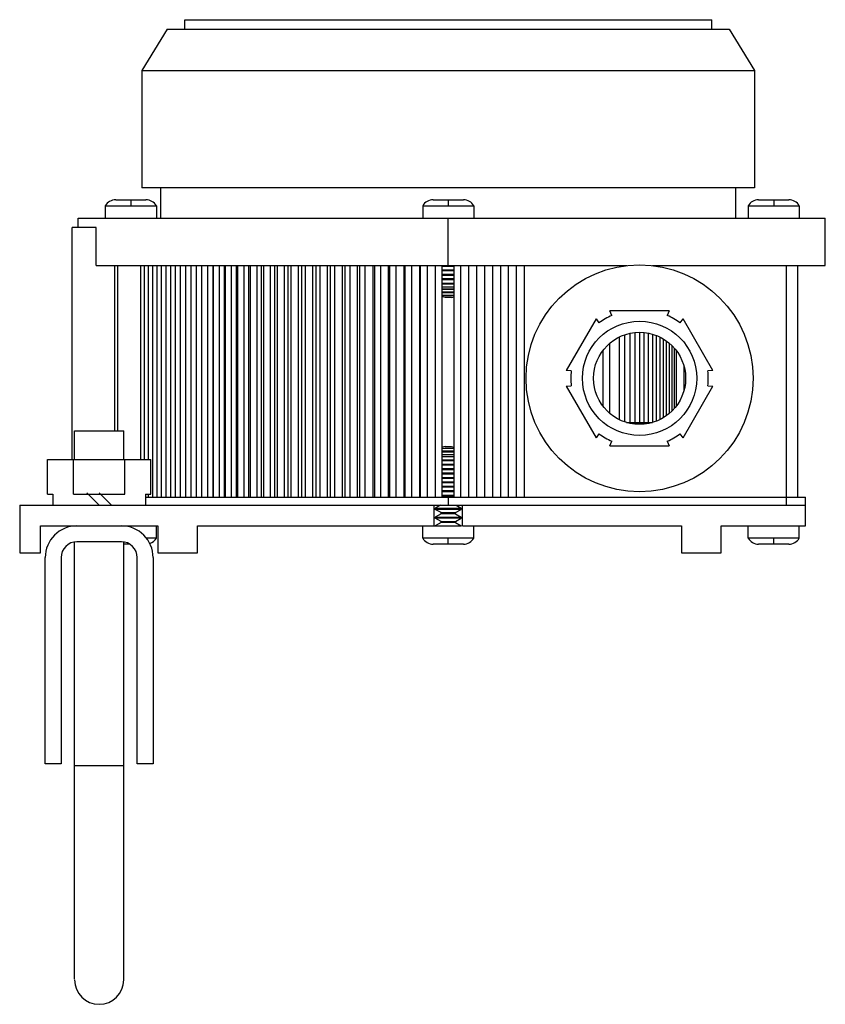
# Model space of a CAD drawing. Units: inches. Extents: x 13.6 to 52.5, y -16.1 to 17.1.
# Drawn here: x 20.1 to 25.2, y -16.1 to -9.9 of the extents above; entities that cross this region are included whole.
import ezdxf

# ---------------------------------------------------------------- set-up
doc = ezdxf.new("R2010")
doc.units = ezdxf.units.IN
doc.header["$MEASUREMENT"] = 0
doc.layers.add('Part', color=1, linetype='CONTINUOUS')

msp = doc.modelspace()

# ---------------------------------------------------------------- linework, layer by layer
at = {"layer": 'Part', "linetype": 'Continuous'}
for p, q in [((21.1255, -9.9426), (21.1255, -9.8826)), ((21.1255, -9.8826), (24.4455, -9.8826)), ((24.4455, -9.9426), (24.4455, -9.8826)), ((21.0155, -9.9426), (20.8555, -10.2026)), ((21.0155, -9.9426), (24.5555, -9.9426)), ((24.5555, -9.9426), (24.7155, -10.2026)), ((20.8555, -10.2026), (20.8555, -10.9426)), ((20.8555, -10.2026), (24.7155, -10.2026)), ((24.7155, -10.2026), (24.7155, -10.9426)), ((24.7155, -10.9426), (20.8555, -10.9426)), ((20.9745, -11.1326), (20.9745, -10.9426)), ((24.5965, -11.1326), (24.5965, -10.9426)), ((20.6901, -11.0176), (20.8809, -11.0176)), ((20.7855, -11.0176), (20.7855, -11.0555)), ((22.6901, -11.0176), (22.8809, -11.0176)), ((22.7855, -11.0176), (22.7855, -11.0555)), ((24.7401, -11.0176), (24.9309, -11.0176)), ((24.8355, -11.0176), (24.8355, -11.0555)), ((20.6245, -11.0555), (20.6245, -11.1326)), ((20.6245, -11.0555), (20.9465, -11.0555)), ((20.9465, -11.0555), (20.9465, -11.1326)), ((22.6245, -11.0555), (22.6245, -11.1326)), ((22.6245, -11.0555), (22.9465, -11.0555)), ((22.9465, -11.0555), (22.9465, -11.1326)), ((24.6745, -11.0555), (24.6745, -11.1326)), ((24.6745, -11.0555), (24.9965, -11.0555)), ((24.9965, -11.0555), (24.9965, -11.1326)), ((20.4535, -11.1926), (20.4535, -11.1326)), ((20.4535, -11.1326), (25.1605, -11.1326)), ((22.7855, -11.4326), (22.7855, -11.1326)), ((25.1605, -11.4326), (25.1605, -11.1326)), ((20.4155, -12.6539), (20.4155, -11.1926)), ((20.5674, -11.1926), (20.4155, -11.1926)), ((20.5674, -11.4326), (20.5674, -11.1926)), ((20.5674, -11.4326), (23.9093, -11.4326)), ((20.6855, -12.4726), (20.6855, -11.4326)), ((20.7044, -12.4726), (20.7044, -11.4326)), ((20.8487, -12.6539), (20.8487, -11.4326)), ((20.8726, -12.6539), (20.8726, -11.4326)), ((20.8978, -12.6539), (20.8978, -11.4326)), ((20.9237, -12.8926), (20.9237, -11.4326)), ((20.9508, -12.8926), (20.9508, -11.4326)), ((20.9786, -12.8926), (20.9786, -11.4326)), ((21.0076, -12.8926), (21.0076, -11.4326)), ((21.0372, -12.8926), (21.0372, -11.4326)), ((21.068, -12.8926), (21.068, -11.4326)), ((21.0993, -12.8926), (21.0993, -11.4326)), ((21.1319, -12.8926), (21.1319, -11.4326)), ((21.165, -12.8926), (21.165, -11.4326)), ((21.1992, -12.8926), (21.1992, -11.4326)), ((21.2339, -12.8926), (21.2339, -11.4326)), ((21.2698, -12.8926), (21.2698, -11.4326)), ((21.3047, -12.8926), (21.3047, -11.4326)), ((21.306, -12.8926), (21.306, -11.4326)), ((21.3434, -12.8926), (21.3434, -11.4326)), ((21.3767, -12.8926), (21.3767, -11.4326)), ((21.3811, -12.8926), (21.3811, -11.4326)), ((21.42, -12.8926), (21.42, -11.4326)), ((21.4516, -12.8926), (21.4516, -11.4326)), ((21.4592, -12.8926), (21.4592, -11.4326)), ((21.4994, -12.8926), (21.4994, -11.4326)), ((21.5292, -12.8926), (21.5292, -11.4326)), ((21.5399, -12.8926), (21.5399, -11.4326)), ((21.5814, -12.8926), (21.5814, -11.4326)), ((21.6093, -12.8926), (21.6093, -11.4326)), ((21.6231, -12.8926), (21.6231, -11.4326)), ((21.6659, -12.8926), (21.6659, -11.4326)), ((21.6919, -12.8926), (21.6919, -11.4326)), ((21.7088, -12.8926), (21.7088, -11.4326)), ((21.7527, -12.8926), (21.7527, -11.4326)), ((21.7767, -12.8926), (21.7767, -11.4326)), ((21.7966, -12.8926), (21.7966, -11.4326)), ((21.8416, -12.8926), (21.8416, -11.4326)), ((21.8636, -12.8926), (21.8636, -11.4326)), ((21.8865, -12.8926), (21.8865, -11.4326)), ((21.9324, -12.8926), (21.9324, -11.4326)), ((21.9523, -12.8926), (21.9523, -11.4326)), ((21.9782, -12.8926), (21.9782, -11.4326)), ((22.0249, -12.8926), (22.0249, -11.4326)), ((22.0428, -12.8926), (22.0428, -11.4326)), ((22.0716, -12.8926), (22.0716, -11.4326)), ((22.1191, -12.8926), (22.1191, -11.4326)), ((22.1348, -12.8926), (22.1348, -11.4326)), ((22.1664, -12.8926), (22.1664, -11.4326)), ((22.2145, -12.8926), (22.2145, -11.4326)), ((22.2281, -12.8926), (22.2281, -11.4326)), ((22.2625, -12.8926), (22.2625, -11.4326)), ((22.3112, -12.8926), (22.3112, -11.4326)), ((22.3225, -12.8926), (22.3225, -11.4326)), ((22.3596, -12.8926), (22.3596, -11.4326)), ((22.4088, -12.8926), (22.4088, -11.4326)), ((22.4179, -12.8926), (22.4179, -11.4326)), ((22.4577, -12.8926), (22.4577, -11.4326)), ((22.5072, -12.8926), (22.5072, -11.4326)), ((22.5141, -12.8926), (22.5141, -11.4326)), ((22.5564, -12.8926), (22.5564, -11.4326)), ((22.6061, -12.8926), (22.6061, -11.4326)), ((22.6108, -12.8926), (22.6108, -11.4326)), ((22.6555, -12.8926), (22.6555, -11.4326)), ((22.7055, -12.8926), (22.7055, -11.4326)), ((22.7475, -12.8926), (22.7475, -11.4326)), ((22.8235, -11.4382), (22.7475, -11.4382)), ((22.7475, -11.459), (22.8235, -11.459)), ((22.8235, -11.4659), (22.7475, -11.4659)), ((22.8235, -12.8926), (22.8235, -11.4326)), ((22.8655, -12.8926), (22.8655, -11.4326)), ((22.9155, -12.8926), (22.9155, -11.4326)), ((22.9655, -12.8926), (22.9655, -11.4326)), ((23.0155, -12.8926), (23.0155, -11.4326)), ((23.0655, -12.8926), (23.0655, -11.4326)), ((23.1155, -12.8926), (23.1155, -11.4326)), ((23.1655, -12.8926), (23.1655, -11.4326)), ((23.2155, -12.8926), (23.2155, -11.4326)), ((23.2655, -12.8926), (23.2655, -11.4326)), ((24.0717, -11.4326), (25.1605, -11.4326)), ((24.9155, -12.9426), (24.9155, -11.4326)), ((24.9855, -11.4326), (24.9855, -12.8926)), ((22.7475, -11.4868), (22.8235, -11.4868)), ((22.8235, -11.4937), (22.7475, -11.4937)), ((22.7475, -11.5146), (22.8235, -11.5146)), ((22.8235, -11.5215), (22.7475, -11.5215)), ((22.7475, -11.5423), (22.8235, -11.5423)), ((22.8235, -11.5493), (22.7475, -11.5493)), ((22.7475, -11.567), (22.8235, -11.567)), ((22.7475, -11.5807), (22.8235, -11.5807)), ((22.8235, -11.5818), (22.7475, -11.5818)), ((22.7475, -11.5979), (22.8235, -11.5979)), ((22.8235, -11.6048), (22.7475, -11.6048)), ((22.7475, -11.6209), (22.8235, -11.6209)), ((22.8235, -11.6217), (22.7475, -11.6217)), ((22.765, -11.6326), (22.7475, -11.629)), ((22.806, -11.6326), (22.765, -11.6326)), ((22.806, -11.6326), (22.8235, -11.629)), ((24.1779, -11.7178), (23.803, -11.7178)), ((23.8157, -11.7465), (23.803, -11.7178)), ((24.1779, -11.7178), (24.1653, -11.7465)), ((23.7163, -11.7679), (23.5289, -12.0925)), ((23.7163, -11.7679), (23.7348, -11.7931)), ((24.2462, -11.7931), (24.2646, -11.7679)), ((24.4521, -12.0925), (24.2646, -11.7679)), ((23.8642, -12.4035), (23.8642, -11.8817)), ((23.898, -12.4172), (23.898, -11.868)), ((23.9305, -12.4206), (23.9305, -11.8591)), ((23.9618, -12.4206), (23.9618, -11.8542)), ((23.9916, -12.4206), (23.9916, -11.8526)), ((24.0202, -12.4206), (24.0202, -11.8543)), ((24.0473, -12.4206), (24.0473, -11.8584)), ((24.073, -12.4206), (24.073, -11.8648)), ((24.0972, -12.412), (24.0972, -11.8732)), ((24.12, -12.4018), (24.12, -11.8834)), ((24.1412, -12.3901), (24.1412, -11.8951)), ((24.1609, -12.377), (24.1609, -11.9082)), ((23.762, -12.3208), (23.762, -11.9644)), ((23.8038, -12.3645), (23.8038, -11.9207)), ((24.179, -12.3628), (24.179, -11.9224)), ((24.1956, -12.3476), (24.1956, -11.9376)), ((24.2105, -12.3313), (24.2105, -11.9539)), ((24.2239, -12.3144), (24.2239, -11.9708)), ((23.56, -12.0959), (23.5289, -12.0925)), ((24.2712, -12.2151), (24.2712, -12.0701)), ((24.4521, -12.0925), (24.421, -12.0959)), ((23.5289, -12.1927), (23.56, -12.1893)), ((23.5289, -12.1927), (23.7163, -12.5173)), ((24.2646, -12.5173), (24.4521, -12.1927)), ((24.421, -12.1893), (24.4521, -12.1927)), ((23.9087, -12.4206), (24.0724, -12.4206)), ((20.4312, -12.6539), (20.4312, -12.4726)), ((20.4312, -12.4726), (20.7412, -12.4726)), ((20.7412, -12.6539), (20.7412, -12.4726)), ((23.7348, -12.4921), (23.7163, -12.5173)), ((24.2646, -12.5173), (24.2462, -12.4921)), ((22.765, -12.5726), (22.7475, -12.5762)), ((22.7475, -12.5835), (22.8235, -12.5835)), ((22.8235, -12.5843), (22.7475, -12.5843)), ((22.765, -12.5726), (22.806, -12.5726)), ((22.806, -12.5726), (22.8235, -12.5762)), ((23.803, -12.5674), (23.8157, -12.5388)), ((23.803, -12.5674), (24.1779, -12.5674)), ((24.1653, -12.5388), (24.1779, -12.5674)), ((20.2614, -12.8726), (20.2614, -12.6539)), ((20.2614, -12.6539), (20.9109, -12.6539)), ((20.4238, -12.8726), (20.4238, -12.6539)), ((20.7486, -12.8726), (20.7486, -12.6539)), ((20.9109, -12.8726), (20.9109, -12.6539)), ((22.7475, -12.6004), (22.8235, -12.6004)), ((22.8235, -12.6073), (22.7475, -12.6073)), ((22.7475, -12.6234), (22.8235, -12.6234)), ((22.8235, -12.6245), (22.7475, -12.6245)), ((22.8235, -12.6383), (22.7475, -12.6383)), ((22.7475, -12.6559), (22.8235, -12.6559)), ((22.8235, -12.6629), (22.7475, -12.6629)), ((22.7475, -12.6837), (22.8235, -12.6837)), ((22.8235, -12.6907), (22.7475, -12.6907)), ((22.7475, -12.7115), (22.8235, -12.7115)), ((22.8235, -12.7184), (22.7475, -12.7184)), ((22.7475, -12.7393), (22.8235, -12.7393)), ((22.8235, -12.7462), (22.7475, -12.7462)), ((22.7475, -12.7671), (22.8235, -12.7671)), ((22.8235, -12.774), (22.7475, -12.774)), ((22.7475, -12.7948), (22.8235, -12.7948)), ((22.8235, -12.8018), (22.7475, -12.8018)), ((22.7475, -12.8226), (22.8235, -12.8226)), ((22.8235, -12.8295), (22.7475, -12.8295)), ((20.2614, -12.8726), (20.2947, -12.8726)), ((20.2947, -12.8726), (20.2947, -12.9426)), ((20.4238, -12.8726), (20.7486, -12.8726)), ((20.5862, -12.9426), (20.5082, -12.8646)), ((20.6642, -12.9426), (20.5862, -12.8646)), ((20.8777, -12.8726), (20.8777, -12.9426)), ((20.8777, -12.8726), (20.9109, -12.8726)), ((20.8777, -12.8926), (25.0355, -12.8926)), ((20.8978, -12.8926), (20.8978, -12.8726)), ((22.7475, -12.8504), (22.8235, -12.8504)), ((22.8235, -12.8573), (22.7475, -12.8573)), ((22.7475, -12.8782), (22.8235, -12.8782)), ((22.8235, -12.8851), (22.7475, -12.8851)), ((22.7855, -12.8926), (22.7855, -12.9426)), ((25.0355, -13.0726), (25.0355, -12.8926)), ((20.0855, -12.9426), (20.0855, -13.2426)), ((20.0855, -12.9426), (25.0355, -12.9426)), ((22.6955, -13.0726), (22.6955, -12.9426)), ((22.7362, -12.9426), (22.7035, -12.9615)), ((22.7035, -12.9615), (22.8675, -12.9615)), ((22.7035, -12.9684), (22.7035, -12.9615)), ((22.8675, -12.9684), (22.7035, -12.9684)), ((22.7396, -12.9893), (22.7035, -12.9684)), ((22.8314, -12.9893), (22.8675, -12.9684)), ((22.8348, -12.9426), (22.8675, -12.9615)), ((22.8675, -12.9684), (22.8675, -12.9615)), ((22.8755, -13.0726), (22.8755, -12.9426)), ((22.7396, -12.9962), (22.7035, -13.0171)), ((22.7035, -13.0171), (22.8675, -13.0171)), ((22.7035, -13.024), (22.7035, -13.0171)), ((22.8675, -13.024), (22.7035, -13.024)), ((22.7396, -13.0448), (22.7035, -13.024)), ((22.7396, -12.9893), (22.8314, -12.9893)), ((22.7396, -12.9962), (22.7396, -12.9893)), ((22.8314, -12.9962), (22.7396, -12.9962)), ((22.8314, -12.9962), (22.8314, -12.9893)), ((22.8314, -12.9962), (22.8675, -13.0171)), ((22.8314, -13.0448), (22.8675, -13.024)), ((22.8675, -13.024), (22.8675, -13.0171)), ((20.2155, -13.2426), (20.2155, -13.0726)), ((20.2155, -13.0726), (20.9555, -13.0726)), ((20.9465, -13.1498), (20.9465, -13.0726)), ((20.9555, -13.0726), (20.9555, -13.2426)), ((21.2055, -13.2426), (21.2055, -13.0726)), ((21.2055, -13.0726), (22.8697, -13.0726)), ((22.6245, -13.1498), (22.6245, -13.0726)), ((22.7396, -13.0518), (22.7035, -13.0726)), ((22.7396, -13.0448), (22.8314, -13.0448)), ((22.7396, -13.0518), (22.7396, -13.0448)), ((22.8314, -13.0518), (22.7396, -13.0518)), ((22.8314, -13.0518), (22.8314, -13.0448)), ((22.8314, -13.0518), (22.8675, -13.0726)), ((22.8755, -13.0726), (24.2555, -13.0726)), ((22.9465, -13.1498), (22.9465, -13.0726)), ((24.2555, -13.0726), (24.2555, -13.2426)), ((24.5055, -13.0726), (25.0355, -13.0726)), ((24.5055, -13.2426), (24.5055, -13.0726)), ((24.6745, -13.1498), (24.6745, -13.0726)), ((24.9965, -13.1498), (24.9965, -13.0726)), ((20.9465, -13.1498), (20.8838, -13.1498)), ((22.9465, -13.1498), (22.6245, -13.1498)), ((22.7855, -13.1876), (22.7855, -13.1498)), ((24.9965, -13.1498), (24.6745, -13.1498)), ((24.8355, -13.1876), (24.8355, -13.1498)), ((20.4312, -15.9295), (20.4312, -13.1739)), ((20.7262, -13.1726), (20.4462, -13.1726)), ((20.7412, -15.9326), (20.7412, -13.1739)), ((20.7788, -13.1876), (20.7412, -13.1876)), ((22.8809, -13.1876), (22.6901, -13.1876)), ((24.9309, -13.1876), (24.7401, -13.1876)), ((20.0855, -13.2426), (20.2155, -13.2426)), ((20.2462, -14.5726), (20.2462, -13.2726)), ((20.3462, -13.2726), (20.3462, -14.5726)), ((20.8262, -14.5726), (20.8262, -13.2726)), ((20.9262, -13.2726), (20.9262, -14.5726)), ((20.9555, -13.2426), (21.2055, -13.2426)), ((24.2555, -13.2426), (24.5055, -13.2426)), ((20.3462, -14.5726), (20.2462, -14.5726)), ((20.9262, -14.5726), (20.8262, -14.5726)), ((20.4312, -14.5826), (20.7412, -14.5826))]:
    msp.add_line(p, q, dxfattribs=at)
for radius in [0.715, 0.36, 0.29]:
    msp.add_circle((23.9905, -12.1426), radius, dxfattribs=at)
for centre, radius, start, end in [((20.6901, -11.0934), 0.0758, 90, 149.96989), ((20.8809, -11.0934), 0.0758, 30.03011, 90), ((22.6901, -11.0934), 0.0758, 90, 149.96989), ((22.8809, -11.0934), 0.0758, 30.03011, 90), ((24.7401, -11.0934), 0.0758, 90, 149.96989), ((24.9309, -11.0934), 0.0758, 30.03011, 90), ((23.9905, -12.1426), 0.433, 113.8105, 126.1895), ((23.9905, -12.1426), 0.433, 53.8105, 66.1895), ((23.9905, -12.1426), 0.433, 173.8105, 186.1895), ((23.9905, -12.1426), 0.433, 353.8105, 6.1895), ((23.9905, -12.1426), 0.433, 233.8105, 246.1895), ((23.9905, -12.1426), 0.433, 293.8105, 306.1895), ((20.4462, -13.2726), 0.2, 90, 180), ((20.7262, -13.2726), 0.2, 0, 90), ((20.8809, -13.1118), 0.0758, 288.59003, 329.96989), ((22.6901, -13.1118), 0.0758, 210.03011, 270), ((22.8809, -13.1118), 0.0758, 270, 329.96989), ((24.7401, -13.1118), 0.0758, 210.03011, 270), ((24.9309, -13.1118), 0.0758, 270, 329.96989), ((20.4462, -13.2726), 0.1, 90, 180), ((20.7262, -13.2726), 0.1, 0, 90), ((20.5862, -15.9326), 0.155, 180, 0)]:
    msp.add_arc(centre, radius, start, end, dxfattribs=at)

doc.saveas('drawing.dxf')
